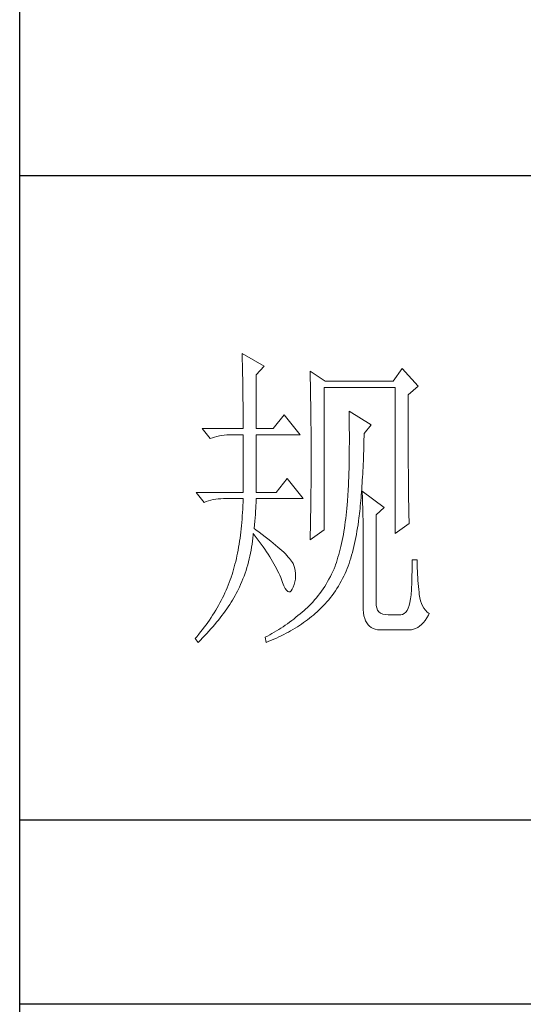
# Model space of a CAD drawing. Units: millimetres. Extents: x -39 to 16700, y -6780 to 6165.
# Drawn here: x 16320 to 16399, y -5635 to -5482 of the extents above; entities that cross this region are included whole.
import ezdxf

# ---------------------------------------------------------------- set-up
doc = ezdxf.new("R2010")
doc.units = ezdxf.units.MM
doc.layers.add('轮廓线', color=7, linetype='Continuous', lineweight=25)

# ---------------------------------------------------------------- blocks, each defined once
blk = doc.blocks.new('文字')
at = {"layer": '轮廓线', "color": 7, "lineweight": 0}
for p, q in [((3754.61, 1246.45), (3754.63, 1246.07)), ((3758.04, 1244.51), (3754.61, 1246.45)), ((3754.63, 1246.07), (3754.64, 1245.66)), ((3754.64, 1245.66), (3754.65, 1245.26)), ((3754.65, 1245.26), (3754.66, 1244.85)), ((3754.66, 1244.85), (3754.67, 1244.42)), ((3754.67, 1244.42), (3754.68, 1243.99)), ((3754.68, 1243.99), (3754.69, 1243.55)), ((3756.79, 1243.15), (3758.04, 1244.51)), ((3779.49, 1244.12), (3778.09, 1242.18)), ((3781.98, 1241.4), (3779.49, 1244.12)), ((3754.69, 1243.55), (3754.7, 1243.1)), ((3754.7, 1243.1), (3754.71, 1242.65)), ((3754.71, 1242.65), (3754.72, 1242.19)), ((3756.79, 1234.79), (3756.79, 1243.15)), ((3765.19, 1243.73), (3765.2, 1243.27)), ((3767.52, 1242.18), (3765.19, 1243.73)), ((3765.2, 1243.27), (3765.21, 1242.8)), ((3765.21, 1242.8), (3765.22, 1242.34)), ((3765.22, 1242.34), (3765.23, 1241.87)), ((3754.72, 1242.19), (3754.72, 1241.72)), ((3754.72, 1241.72), (3754.73, 1241.24)), ((3754.73, 1241.24), (3754.74, 1240.75)), ((3754.74, 1240.75), (3754.74, 1240.26)), ((3765.23, 1241.87), (3765.26, 1240.46)), ((3767.36, 1219.04), (3767.36, 1241.2)), ((3767.36, 1241.2), (3778.4, 1241.2)), ((3778.09, 1242.18), (3767.52, 1242.18)), ((3778.4, 1241.2), (3778.4, 1218.46)), ((3780.42, 1240.04), (3781.98, 1241.4)), ((3754.74, 1240.26), (3754.75, 1239.75)), ((3754.75, 1239.75), (3754.75, 1239.24)), ((3754.75, 1239.24), (3754.76, 1238.73)), ((3765.26, 1240.46), (3765.26, 1239.99)), ((3765.26, 1239.99), (3765.27, 1239.51)), ((3765.27, 1239.51), (3765.28, 1238.56)), ((3780.42, 1236.79), (3780.42, 1240.04)), ((3754.76, 1238.73), (3754.76, 1238.2)), ((3754.76, 1238.2), (3754.76, 1237.67)), ((3765.28, 1238.56), (3765.3, 1237.6)), ((3754.76, 1237.67), (3754.77, 1237.12)), ((3754.77, 1237.12), (3754.77, 1236.57)), ((3754.77, 1236.57), (3754.77, 1236.01)), ((3761.14, 1236.93), (3759.44, 1234.79)), ((3763.63, 1233.82), (3761.14, 1236.93)), ((3765.3, 1237.6), (3765.3, 1237.11)), ((3765.3, 1237.11), (3765.32, 1236.14)), ((3771.25, 1237.51), (3771.26, 1236.92)), ((3774.67, 1235.37), (3771.25, 1237.51)), ((3771.26, 1236.92), (3771.27, 1236.34)), ((3771.27, 1236.34), (3771.28, 1235.77)), ((3780.43, 1236.1), (3780.42, 1236.79)), ((3748.39, 1234.79), (3749.64, 1233.23)), ((3748.39, 1234.79), (3754.77, 1234.79)), ((3754.77, 1236.01), (3754.77, 1235.45)), ((3754.77, 1235.45), (3754.77, 1234.79)), ((3756.79, 1234.79), (3759.44, 1234.79)), ((3765.32, 1236.14), (3765.32, 1235.66)), ((3765.32, 1235.66), (3765.33, 1234.68)), ((3765.33, 1234.68), (3765.33, 1234.18)), ((3771.28, 1235.77), (3771.28, 1235.2)), ((3771.28, 1235.2), (3771.28, 1234.64)), ((3771.28, 1234.64), (3771.29, 1234.09)), ((3773.58, 1234.01), (3774.67, 1235.37)), ((3780.43, 1234.75), (3780.43, 1236.1)), ((3780.43, 1234.1), (3780.43, 1234.75)), ((3749.64, 1233.23), (3749.99, 1233.37)), ((3749.99, 1233.37), (3750.34, 1233.48)), ((3750.34, 1233.48), (3750.7, 1233.58)), ((3750.7, 1233.58), (3751.08, 1233.66)), ((3751.08, 1233.66), (3751.46, 1233.73)), ((3751.46, 1233.73), (3751.85, 1233.77)), ((3751.85, 1233.77), (3752.25, 1233.8)), ((3752.25, 1233.8), (3752.66, 1233.81)), ((3752.66, 1233.81), (3752.75, 1233.82)), ((3752.75, 1233.82), (3754.77, 1233.82)), ((3754.77, 1233.82), (3754.77, 1224.87)), ((3756.79, 1224.87), (3756.79, 1233.82)), ((3756.79, 1233.82), (3763.63, 1233.82)), ((3765.33, 1234.18), (3765.33, 1233.69)), ((3765.33, 1233.69), (3765.34, 1232.7)), ((3771.29, 1234.09), (3771.29, 1232.48)), ((3773.56, 1233.05), (3773.57, 1233.63)), ((3773.57, 1233.63), (3773.58, 1234.01)), ((3780.43, 1233.46), (3780.43, 1234.1)), ((3780.43, 1232.83), (3780.43, 1233.46)), ((3765.34, 1232.7), (3765.34, 1232.2)), ((3765.34, 1232.2), (3765.34, 1228.75)), ((3771.29, 1232.48), (3771.28, 1231.95)), ((3771.28, 1231.95), (3771.28, 1231.44)), ((3773.51, 1231.37), (3773.53, 1231.93)), ((3773.53, 1231.93), (3773.55, 1232.48)), ((3773.55, 1232.48), (3773.56, 1233.05)), ((3780.44, 1232.21), (3780.43, 1232.83)), ((3780.44, 1231.62), (3780.44, 1232.21)), ((3780.44, 1231.03), (3780.44, 1231.62)), ((3771.27, 1230.43), (3771.26, 1229.93)), ((3771.28, 1230.93), (3771.27, 1230.43)), ((3771.28, 1231.44), (3771.28, 1230.93)), ((3773.46, 1229.77), (3773.48, 1230.3)), ((3773.48, 1230.3), (3773.5, 1230.83)), ((3773.5, 1230.83), (3773.51, 1231.37)), ((3780.44, 1230.46), (3780.44, 1231.03)), ((3780.45, 1229.89), (3780.44, 1230.46)), ((3765.34, 1228.75), (3765.34, 1228.23)), ((3771.23, 1228.49), (3771.22, 1228.03)), ((3771.24, 1228.97), (3771.23, 1228.49)), ((3771.25, 1229.45), (3771.24, 1228.97)), ((3771.26, 1229.93), (3771.25, 1229.45)), ((3773.38, 1228.23), (3773.41, 1228.73)), ((3773.41, 1228.73), (3773.43, 1229.24)), ((3773.43, 1229.24), (3773.46, 1229.77)), ((3780.45, 1229.35), (3780.45, 1229.89)), ((3780.45, 1228.81), (3780.45, 1229.35)), ((3780.46, 1228.29), (3780.45, 1228.81)), ((3761.61, 1227.01), (3759.9, 1224.87)), ((3764.1, 1223.9), (3761.61, 1227.01)), ((3765.34, 1227.72), (3765.33, 1227.21)), ((3765.33, 1227.21), (3765.33, 1226.71)), ((3765.34, 1228.23), (3765.34, 1227.72)), ((3771.18, 1227.12), (3771.17, 1226.68)), ((3771.2, 1227.57), (3771.18, 1227.12)), ((3771.22, 1228.03), (3771.2, 1227.57)), ((3773.3, 1226.75), (3773.33, 1227.24)), ((3773.33, 1227.24), (3773.36, 1227.73)), ((3773.36, 1227.73), (3773.38, 1228.23)), ((3780.46, 1227.79), (3780.46, 1228.29)), ((3780.46, 1227.29), (3780.46, 1227.79)), ((3780.47, 1226.81), (3780.46, 1227.29)), ((3765.33, 1225.71), (3765.32, 1225.21)), ((3765.33, 1226.71), (3765.33, 1226.21)), ((3765.33, 1226.21), (3765.33, 1225.71)), ((3771.13, 1225.81), (3771.11, 1225.39)), ((3771.15, 1226.24), (3771.13, 1225.81)), ((3771.17, 1226.68), (3771.15, 1226.24)), ((3773.21, 1225.35), (3773.24, 1225.81)), ((3773.24, 1225.81), (3773.27, 1226.28)), ((3773.27, 1226.28), (3773.3, 1226.75)), ((3780.47, 1226.34), (3780.47, 1226.81)), ((3780.47, 1225.89), (3780.47, 1226.34)), ((3780.48, 1225.45), (3780.47, 1225.89)), ((3780.48, 1225.02), (3780.48, 1225.45)), ((3747.46, 1224.87), (3748.71, 1223.32)), ((3747.46, 1224.87), (3754.77, 1224.87)), ((3751.32, 1223.89), (3751.73, 1223.9)), ((3751.73, 1223.9), (3754.77, 1223.9)), ((3754.77, 1223.9), (3754.76, 1223.35)), ((3756.79, 1224.87), (3759.9, 1224.87)), ((3756.79, 1223.64), (3756.79, 1223.9)), ((3756.79, 1223.9), (3764.1, 1223.9)), ((3765.32, 1224.72), (3765.31, 1224.23)), ((3765.31, 1224.23), (3765.31, 1223.74)), ((3765.32, 1225.21), (3765.32, 1224.72)), ((3771.03, 1224.17), (3771.01, 1223.77)), ((3771.06, 1224.57), (3771.03, 1224.17)), ((3771.08, 1224.98), (3771.06, 1224.57)), ((3771.11, 1225.39), (3771.08, 1224.98)), ((3773.06, 1223.59), (3773.1, 1224.02)), ((3773.1, 1224.02), (3773.14, 1224.46)), ((3773.14, 1224.46), (3773.17, 1224.9)), ((3773.17, 1224.9), (3773.21, 1225.35)), ((3773.27, 1225.07), (3773.29, 1224.69)), ((3776.69, 1222.54), (3773.27, 1225.07)), ((3773.29, 1224.69), (3773.31, 1224.3)), ((3773.31, 1224.3), (3773.33, 1223.89)), ((3780.49, 1224.61), (3780.48, 1225.02)), ((3780.49, 1224.21), (3780.49, 1224.61)), ((3780.5, 1223.82), (3780.49, 1224.21)), ((3748.71, 1223.32), (3749.05, 1223.45)), ((3749.05, 1223.45), (3749.41, 1223.57)), ((3749.41, 1223.57), (3749.77, 1223.66)), ((3749.77, 1223.66), (3750.14, 1223.75)), ((3750.14, 1223.75), (3750.53, 1223.81)), ((3750.53, 1223.81), (3750.92, 1223.86)), ((3750.92, 1223.86), (3751.32, 1223.89)), ((3754.74, 1222.81), (3754.71, 1222.28)), ((3754.76, 1223.35), (3754.74, 1222.81)), ((3756.72, 1221.93), (3756.75, 1222.39)), ((3756.75, 1222.39), (3756.77, 1222.83)), ((3756.77, 1222.83), (3756.78, 1223.25)), ((3756.78, 1223.25), (3756.79, 1223.64)), ((3765.29, 1222.78), (3765.28, 1222.31)), ((3765.3, 1223.26), (3765.29, 1222.78)), ((3765.31, 1223.74), (3765.3, 1223.26)), ((3770.89, 1222.38), (3770.84, 1221.84)), ((3770.94, 1222.93), (3770.89, 1222.38)), ((3770.95, 1223.01), (3770.94, 1222.93)), ((3770.98, 1223.39), (3770.95, 1223.01)), ((3771.01, 1223.77), (3770.98, 1223.39)), ((3772.94, 1222.35), (3772.98, 1222.76)), ((3772.98, 1222.76), (3773.02, 1223.17)), ((3773.02, 1223.17), (3773.06, 1223.59)), ((3773.33, 1223.89), (3773.34, 1223.47)), ((3773.34, 1223.47), (3773.35, 1223.03)), ((3773.35, 1223.03), (3773.37, 1222.58)), ((3773.37, 1222.58), (3773.38, 1222.12)), ((3775.45, 1221.37), (3776.69, 1222.54)), ((3780.5, 1223.45), (3780.5, 1223.82)), ((3780.51, 1223.09), (3780.5, 1223.45)), ((3780.51, 1222.74), (3780.51, 1223.09)), ((3780.52, 1222.41), (3780.51, 1222.74)), ((3780.52, 1222.09), (3780.52, 1222.41)), ((3754.65, 1221.22), (3754.62, 1220.7)), ((3754.69, 1221.75), (3754.65, 1221.22)), ((3754.71, 1222.28), (3754.69, 1221.75)), ((3756.6, 1220.39), (3756.64, 1220.93)), ((3756.64, 1220.93), (3756.68, 1221.44)), ((3756.68, 1221.44), (3756.72, 1221.93)), ((3765.27, 1221.36), (3765.25, 1220.43)), ((3765.28, 1221.83), (3765.27, 1221.36)), ((3765.28, 1222.31), (3765.28, 1221.83)), ((3770.78, 1221.31), (3770.72, 1220.79)), ((3770.84, 1221.84), (3770.78, 1221.31)), ((3772.7, 1220.37), (3772.77, 1220.9)), ((3772.77, 1220.9), (3772.81, 1221.18)), ((3772.81, 1221.18), (3772.85, 1221.56)), ((3772.85, 1221.56), (3772.9, 1221.95)), ((3772.9, 1221.95), (3772.94, 1222.35)), ((3773.38, 1222.12), (3773.39, 1221.64)), ((3773.39, 1221.64), (3773.4, 1221.15)), ((3773.4, 1221.15), (3773.41, 1220.64)), ((3775.45, 1207.57), (3775.45, 1221.37)), ((3780.53, 1221.78), (3780.52, 1222.09)), ((3780.54, 1221.49), (3780.53, 1221.78)), ((3780.54, 1221.21), (3780.54, 1221.49)), ((3780.55, 1220.95), (3780.54, 1221.21)), ((3780.56, 1220.69), (3780.55, 1220.95)), ((3754.53, 1219.69), (3754.48, 1219.19)), ((3754.57, 1220.2), (3754.53, 1219.69)), ((3754.62, 1220.7), (3754.57, 1220.2)), ((3756.48, 1219.23), (3756.54, 1219.82)), ((3756.54, 1219.82), (3756.6, 1220.39)), ((3765.25, 1220.43), (3765.23, 1219.52)), ((3765.23, 1219.52), (3765.23, 1219.07)), ((3770.59, 1219.77), (3770.51, 1219.28)), ((3770.66, 1220.28), (3770.59, 1219.77)), ((3770.72, 1220.79), (3770.66, 1220.28)), ((3772.47, 1218.83), (3772.55, 1219.33)), ((3772.55, 1219.33), (3772.63, 1219.84)), ((3772.63, 1219.84), (3772.7, 1220.37)), ((3773.41, 1220.64), (3773.41, 1220.12)), ((3773.41, 1220.12), (3773.42, 1219.59)), ((3773.42, 1219.59), (3773.42, 1219.04)), ((3778.4, 1218.46), (3780.58, 1220.01)), ((3780.57, 1220.45), (3780.56, 1220.69)), ((3780.57, 1220.22), (3780.57, 1220.45)), ((3780.58, 1220.01), (3780.57, 1220.22)), ((3754.36, 1218.22), (3754.3, 1217.74)), ((3754.42, 1218.7), (3754.36, 1218.22)), ((3754.48, 1219.19), (3754.42, 1218.7)), ((3756.22, 1217.29), (3756.27, 1217.77)), ((3756.27, 1217.77), (3756.31, 1218.24)), ((3756.31, 1218.24), (3756.32, 1218.46)), ((3756.32, 1218.46), (3756.66, 1218.04)), ((3756.77, 1219.03), (3756.48, 1219.23)), ((3756.66, 1218.04), (3756.98, 1217.62)), ((3757.27, 1218.66), (3756.77, 1219.03)), ((3757.75, 1218.3), (3757.27, 1218.66)), ((3758.21, 1217.96), (3757.75, 1218.3)), ((3758.64, 1217.62), (3758.21, 1217.96)), ((3765.19, 1217.48), (3767.36, 1219.04)), ((3765.2, 1218.17), (3765.19, 1217.73)), ((3765.22, 1218.62), (3765.2, 1218.17)), ((3765.23, 1219.07), (3765.22, 1218.62)), ((3770.26, 1217.83), (3770.17, 1217.37)), ((3770.35, 1218.31), (3770.26, 1217.83)), ((3770.43, 1218.79), (3770.35, 1218.31)), ((3770.51, 1219.28), (3770.43, 1218.79)), ((3772.19, 1217.36), (3772.29, 1217.84)), ((3772.29, 1217.84), (3772.38, 1218.33)), ((3772.38, 1218.33), (3772.47, 1218.83)), ((3773.42, 1219.04), (3773.42, 1218.47)), ((3773.42, 1218.47), (3773.43, 1217.9)), ((3773.43, 1217.9), (3773.43, 1207.18)), ((3754.08, 1216.34), (3754, 1215.88)), ((3754.16, 1216.8), (3754.08, 1216.34)), ((3754.23, 1217.26), (3754.16, 1216.8)), ((3754.3, 1217.74), (3754.23, 1217.26)), ((3756.02, 1215.89), (3756.09, 1216.35)), ((3756.09, 1216.35), (3756.16, 1216.82)), ((3756.16, 1216.82), (3756.22, 1217.29)), ((3756.98, 1217.62), (3757.28, 1217.22)), ((3757.28, 1217.22), (3757.58, 1216.81)), ((3757.58, 1216.81), (3757.87, 1216.41)), ((3757.87, 1216.41), (3758.15, 1216.01)), ((3759.06, 1217.29), (3758.64, 1217.62)), ((3759.45, 1216.97), (3759.06, 1217.29)), ((3759.82, 1216.67), (3759.45, 1216.97)), ((3760.17, 1216.37), (3759.82, 1216.67)), ((3760.49, 1216.09), (3760.17, 1216.37)), ((3765.19, 1217.73), (3765.19, 1217.48)), ((3769.97, 1216.47), (3769.86, 1216.03)), ((3770.07, 1216.92), (3769.97, 1216.47)), ((3770.17, 1217.37), (3770.07, 1216.92)), ((3771.86, 1215.97), (3771.98, 1216.43)), ((3771.98, 1216.43), (3772.08, 1216.89)), ((3772.08, 1216.89), (3772.19, 1217.36)), ((3753.81, 1214.99), (3753.72, 1214.56)), ((3753.91, 1215.43), (3753.81, 1214.99)), ((3754, 1215.88), (3753.91, 1215.43)), ((3755.73, 1214.51), (3755.84, 1214.97)), ((3755.84, 1214.97), (3755.93, 1215.43)), ((3755.93, 1215.43), (3756.02, 1215.89)), ((3758.15, 1216.01), (3758.41, 1215.62)), ((3758.41, 1215.62), (3758.67, 1215.24)), ((3758.67, 1215.24), (3758.91, 1214.86)), ((3758.91, 1214.86), (3759.14, 1214.48)), ((3760.8, 1215.81), (3760.49, 1216.09)), ((3761.08, 1215.55), (3760.8, 1215.81)), ((3761.34, 1215.29), (3761.08, 1215.55)), ((3761.58, 1215.05), (3761.34, 1215.29)), ((3761.79, 1214.81), (3761.58, 1215.05)), ((3761.99, 1214.59), (3761.79, 1214.81)), ((3769.52, 1214.77), (3769.4, 1214.36)), ((3769.64, 1215.18), (3769.52, 1214.77)), ((3769.75, 1215.6), (3769.64, 1215.18)), ((3769.86, 1216.03), (3769.75, 1215.6)), ((3771.49, 1214.65), (3771.62, 1215.08)), ((3771.62, 1215.08), (3771.75, 1215.52)), ((3771.75, 1215.52), (3771.86, 1215.97)), ((3753.4, 1213.29), (3753.29, 1212.88)), ((3753.51, 1213.71), (3753.4, 1213.29)), ((3753.62, 1214.13), (3753.51, 1213.71)), ((3753.72, 1214.56), (3753.62, 1214.13)), ((3755.37, 1213.16), (3755.5, 1213.61)), ((3755.5, 1213.61), (3755.62, 1214.06)), ((3755.62, 1214.06), (3755.73, 1214.51)), ((3759.14, 1214.48), (3759.36, 1214.1)), ((3759.36, 1214.1), (3759.57, 1213.74)), ((3759.57, 1213.74), (3759.77, 1213.37)), ((3759.77, 1213.37), (3759.96, 1213.02)), ((3762.16, 1214.37), (3761.99, 1214.59)), ((3762.31, 1214.17), (3762.16, 1214.37)), ((3762.44, 1213.97), (3762.31, 1214.17)), ((3762.54, 1213.79), (3762.44, 1213.97)), ((3762.6, 1213.65), (3762.54, 1213.79)), ((3762.75, 1213.18), (3762.6, 1213.65)), ((3762.86, 1212.72), (3762.75, 1213.18)), ((3769.07, 1213.4), (3768.9, 1212.98)), ((3769.14, 1213.58), (3769.07, 1213.4)), ((3769.27, 1213.97), (3769.14, 1213.58)), ((3769.4, 1214.36), (3769.27, 1213.97)), ((3770.94, 1213.01), (3771.08, 1213.41)), ((3771.08, 1213.41), (3771.23, 1213.81)), ((3771.23, 1213.81), (3771.36, 1214.23)), ((3771.36, 1214.23), (3771.49, 1214.65)), ((3781.05, 1213.92), (3781.04, 1213.47)), ((3781.04, 1213.47), (3781.04, 1213)), ((3781.82, 1214.37), (3781.05, 1214.37)), ((3781.05, 1214.37), (3781.05, 1213.92)), ((3781.82, 1214.11), (3781.82, 1214.37)), ((3781.83, 1213.6), (3781.82, 1214.11)), ((3781.84, 1213.09), (3781.83, 1213.6)), ((3752.91, 1211.65), (3752.76, 1211.24)), ((3752.92, 1211.69), (3752.91, 1211.65)), ((3753.05, 1212.08), (3752.92, 1211.69)), ((3753.17, 1212.48), (3753.05, 1212.08)), ((3753.29, 1212.88), (3753.17, 1212.48)), ((3754.75, 1211.41), (3754.92, 1211.84)), ((3754.92, 1211.84), (3755.08, 1212.28)), ((3755.08, 1212.28), (3755.23, 1212.72)), ((3755.23, 1212.72), (3755.37, 1213.16)), ((3759.96, 1213.02), (3760.14, 1212.66)), ((3760.14, 1212.66), (3760.31, 1212.31)), ((3760.31, 1212.31), (3760.46, 1211.97)), ((3760.46, 1211.97), (3760.61, 1211.62)), ((3762.92, 1212.27), (3762.86, 1212.72)), ((3762.9, 1211.39), (3762.93, 1211.82)), ((3762.93, 1211.82), (3762.92, 1212.27)), ((3768.33, 1211.76), (3768.12, 1211.36)), ((3768.53, 1212.16), (3768.33, 1211.76)), ((3768.72, 1212.56), (3768.53, 1212.16)), ((3768.9, 1212.98), (3768.72, 1212.56)), ((3770.24, 1211.45), (3770.44, 1211.85)), ((3770.44, 1211.85), (3770.63, 1212.23)), ((3770.63, 1212.23), (3770.79, 1212.62)), ((3770.79, 1212.62), (3770.94, 1213.01)), ((3781.01, 1212.05), (3781, 1211.57)), ((3781.03, 1212.53), (3781.01, 1212.05)), ((3781.04, 1213), (3781.03, 1212.53)), ((3781.86, 1212.6), (3781.84, 1213.09)), ((3781.88, 1212.11), (3781.86, 1212.6)), ((3781.91, 1211.62), (3781.88, 1212.11)), ((3752.46, 1210.44), (3752.3, 1210.04)), ((3752.61, 1210.84), (3752.46, 1210.44)), ((3752.76, 1211.24), (3752.61, 1210.84)), ((3753.99, 1209.71), (3754.2, 1210.13)), ((3754.2, 1210.13), (3754.39, 1210.55)), ((3754.39, 1210.55), (3754.58, 1210.98)), ((3754.58, 1210.98), (3754.75, 1211.41)), ((3760.61, 1211.62), (3760.68, 1211.46)), ((3760.68, 1211.46), (3760.9, 1210.84)), ((3760.9, 1210.84), (3761.11, 1210.33)), ((3761.11, 1210.33), (3761.32, 1209.92)), ((3762.54, 1210.1), (3762.71, 1210.52)), ((3762.71, 1210.52), (3762.83, 1210.95)), ((3762.83, 1210.95), (3762.9, 1211.39)), ((3767.45, 1210.23), (3767.21, 1209.86)), ((3767.68, 1210.6), (3767.45, 1210.23)), ((3767.91, 1210.98), (3767.68, 1210.6)), ((3768.12, 1211.36), (3767.91, 1210.98)), ((3769.36, 1209.91), (3769.59, 1210.29)), ((3769.59, 1210.29), (3769.82, 1210.67)), ((3769.82, 1210.67), (3770.03, 1211.05)), ((3770.03, 1211.05), (3770.24, 1211.45)), ((3780.97, 1210.59), (3780.95, 1210.09)), ((3780.99, 1211.08), (3780.97, 1210.59)), ((3781, 1211.57), (3780.99, 1211.08)), ((3781.94, 1211.15), (3781.91, 1211.62)), ((3781.98, 1210.68), (3781.94, 1211.15)), ((3782.03, 1210.22), (3781.98, 1210.68)), ((3782.08, 1209.76), (3782.03, 1210.22)), ((3751.77, 1208.85), (3751.58, 1208.45)), ((3751.95, 1209.24), (3751.77, 1208.85)), ((3752.13, 1209.64), (3751.95, 1209.24)), ((3752.3, 1210.04), (3752.13, 1209.64)), ((3753.33, 1208.47), (3753.53, 1208.81)), ((3753.53, 1208.81), (3753.71, 1209.16)), ((3753.71, 1209.16), (3753.89, 1209.51)), ((3753.89, 1209.51), (3753.99, 1209.71)), ((3761.32, 1209.92), (3761.51, 1209.63)), ((3761.51, 1209.63), (3761.71, 1209.45)), ((3761.71, 1209.45), (3761.89, 1209.38)), ((3761.89, 1209.38), (3762.08, 1209.41)), ((3762.08, 1209.41), (3762.25, 1209.56)), ((3762.25, 1209.56), (3762.41, 1209.81)), ((3762.41, 1209.81), (3762.54, 1210.1)), ((3766.44, 1208.81), (3766.16, 1208.47)), ((3766.7, 1209.15), (3766.44, 1208.81)), ((3766.96, 1209.5), (3766.7, 1209.15)), ((3767.21, 1209.86), (3766.96, 1209.5)), ((3768.35, 1208.5), (3768.62, 1208.84)), ((3768.62, 1208.84), (3768.87, 1209.19)), ((3768.87, 1209.19), (3769.12, 1209.55)), ((3769.12, 1209.55), (3769.36, 1209.91)), ((3780.89, 1208.93), (3780.81, 1208.3)), ((3780.9, 1209.07), (3780.89, 1208.93)), ((3780.92, 1209.58), (3780.9, 1209.07)), ((3780.95, 1210.09), (3780.92, 1209.58)), ((3782.13, 1209.32), (3782.08, 1209.76)), ((3782.16, 1208.98), (3782.13, 1209.32)), ((3782.24, 1208.48), (3782.16, 1208.98)), ((3750.96, 1207.29), (3750.74, 1206.9)), ((3751.17, 1207.68), (3750.96, 1207.29)), ((3751.38, 1208.06), (3751.17, 1207.68)), ((3751.58, 1208.45), (3751.38, 1208.06)), ((3752.23, 1206.74), (3752.47, 1207.08)), ((3752.47, 1207.08), (3752.69, 1207.43)), ((3752.69, 1207.43), (3752.91, 1207.78)), ((3752.91, 1207.78), (3753.13, 1208.12)), ((3753.13, 1208.12), (3753.33, 1208.47)), ((3764.98, 1207.19), (3764.67, 1206.88)), ((3765.29, 1207.5), (3764.98, 1207.19)), ((3765.59, 1207.81), (3765.29, 1207.5)), ((3765.88, 1208.14), (3765.59, 1207.81)), ((3766.16, 1208.47), (3765.88, 1208.14)), ((3766.92, 1206.89), (3767.22, 1207.2)), ((3767.22, 1207.2), (3767.51, 1207.51)), ((3767.51, 1207.51), (3767.8, 1207.83)), ((3767.8, 1207.83), (3768.08, 1208.16)), ((3768.08, 1208.16), (3768.35, 1208.5)), ((3773.43, 1207.18), (3773.44, 1206.63)), ((3775.46, 1207.29), (3775.45, 1207.57)), ((3775.53, 1206.9), (3775.46, 1207.29)), ((3780.58, 1207.25), (3780.42, 1206.83)), ((3780.71, 1207.74), (3780.58, 1207.25)), ((3780.81, 1208.3), (3780.71, 1207.74)), ((3782.34, 1208.02), (3782.24, 1208.48)), ((3782.49, 1207.59), (3782.34, 1208.02)), ((3782.66, 1207.2), (3782.49, 1207.59)), ((3782.87, 1206.85), (3782.66, 1207.2)), ((3750.04, 1205.76), (3749.8, 1205.38)), ((3750.29, 1206.14), (3750.04, 1205.76)), ((3750.52, 1206.52), (3750.29, 1206.14)), ((3750.74, 1206.9), (3750.52, 1206.52)), ((3751.22, 1205.35), (3751.48, 1205.7)), ((3751.48, 1205.7), (3751.74, 1206.04)), ((3751.74, 1206.04), (3751.99, 1206.39)), ((3751.99, 1206.39), (3752.23, 1206.74)), ((3763.3, 1205.69), (3762.98, 1205.43)), ((3763.62, 1205.95), (3763.3, 1205.69)), ((3763.94, 1206.23), (3763.62, 1205.95)), ((3764.25, 1206.51), (3763.94, 1206.23)), ((3764.57, 1206.79), (3764.25, 1206.51)), ((3764.67, 1206.88), (3764.57, 1206.79)), ((3765.1, 1205.3), (3765.4, 1205.54)), ((3765.4, 1205.54), (3765.69, 1205.78)), ((3765.69, 1205.78), (3765.97, 1206.01)), ((3765.97, 1206.01), (3766.29, 1206.3)), ((3766.29, 1206.3), (3766.61, 1206.59)), ((3766.61, 1206.59), (3766.92, 1206.89)), ((3773.44, 1206.63), (3773.49, 1206.14)), ((3773.49, 1206.14), (3773.56, 1205.68)), ((3773.56, 1205.68), (3773.67, 1205.26)), ((3775.67, 1206.57), (3775.53, 1206.9)), ((3775.87, 1206.3), (3775.67, 1206.57)), ((3776.14, 1206.09), (3775.87, 1206.3)), ((3776.47, 1205.94), (3776.14, 1206.09)), ((3776.86, 1205.85), (3776.47, 1205.94)), ((3777.31, 1205.82), (3776.86, 1205.85)), ((3779.18, 1205.82), (3777.31, 1205.82)), ((3779.28, 1205.82), (3779.18, 1205.82)), ((3779.56, 1205.88), (3779.28, 1205.82)), ((3779.81, 1206.01), (3779.56, 1205.88)), ((3780.04, 1206.22), (3779.81, 1206.01)), ((3780.25, 1206.49), (3780.04, 1206.22)), ((3780.42, 1206.83), (3780.25, 1206.49)), ((3783.11, 1206.54), (3782.87, 1206.85)), ((3783.38, 1206.25), (3783.11, 1206.54)), ((3783.32, 1205.34), (3783.57, 1205.77)), ((3783.69, 1206.01), (3783.38, 1206.25)), ((3783.57, 1205.77), (3783.69, 1206.01)), ((3749.01, 1204.26), (3748.74, 1203.89)), ((3749.28, 1204.63), (3749.01, 1204.26)), ((3749.54, 1205), (3749.28, 1204.63)), ((3749.8, 1205.38), (3749.54, 1205)), ((3750.08, 1203.96), (3750.37, 1204.31)), ((3750.37, 1204.31), (3750.66, 1204.66)), ((3750.66, 1204.66), (3750.94, 1205)), ((3750.94, 1205), (3751.22, 1205.35)), ((3761.33, 1204.19), (3760.99, 1203.96)), ((3761.66, 1204.43), (3761.33, 1204.19)), ((3761.99, 1204.67), (3761.66, 1204.43)), ((3762.33, 1204.92), (3761.99, 1204.67)), ((3762.65, 1205.17), (3762.33, 1204.92)), ((3762.98, 1205.43), (3762.65, 1205.17)), ((3763.2, 1203.96), (3763.53, 1204.17)), ((3763.53, 1204.17), (3763.85, 1204.38)), ((3763.85, 1204.38), (3764.17, 1204.61)), ((3764.17, 1204.61), (3764.49, 1204.83)), ((3764.49, 1204.83), (3764.8, 1205.06)), ((3764.8, 1205.06), (3765.1, 1205.3)), ((3773.67, 1205.26), (3773.81, 1204.89)), ((3773.81, 1204.89), (3773.99, 1204.57)), ((3773.99, 1204.57), (3774.19, 1204.28)), ((3774.19, 1204.28), (3774.42, 1204.04)), ((3774.42, 1204.04), (3774.68, 1203.84)), ((3781.91, 1203.85), (3782.21, 1204.06)), ((3782.21, 1204.06), (3782.51, 1204.31)), ((3782.51, 1204.31), (3782.79, 1204.6)), ((3782.79, 1204.6), (3783.06, 1204.95)), ((3783.06, 1204.95), (3783.32, 1205.34)), ((3747.87, 1202.79), (3747.57, 1202.42)), ((3748.17, 1203.15), (3747.87, 1202.79)), ((3748.45, 1203.52), (3748.17, 1203.15)), ((3748.74, 1203.89), (3748.45, 1203.52)), ((3748.47, 1202.23), (3748.81, 1202.58)), ((3748.81, 1202.58), (3749.14, 1202.93)), ((3749.14, 1202.93), (3749.45, 1203.27)), ((3749.45, 1203.27), (3749.77, 1203.62)), ((3749.77, 1203.62), (3750.08, 1203.96)), ((3758.55, 1202.51), (3758.19, 1202.32)), ((3758.91, 1202.7), (3758.55, 1202.51)), ((3759.26, 1202.9), (3758.91, 1202.7)), ((3759.61, 1203.1), (3759.26, 1202.9)), ((3759.96, 1203.31), (3759.61, 1203.1)), ((3760.31, 1203.52), (3759.96, 1203.31)), ((3760.65, 1203.74), (3760.31, 1203.52)), ((3760.33, 1202.39), (3760.71, 1202.57)), ((3760.99, 1203.96), (3760.65, 1203.74)), ((3760.71, 1202.57), (3761.08, 1202.75)), ((3761.08, 1202.75), (3761.45, 1202.95)), ((3761.45, 1202.95), (3761.81, 1203.14)), ((3761.81, 1203.14), (3762.16, 1203.34)), ((3762.16, 1203.34), (3762.52, 1203.54)), ((3762.52, 1203.54), (3762.86, 1203.75)), ((3762.86, 1203.75), (3763.2, 1203.96)), ((3774.68, 1203.84), (3774.97, 1203.69)), ((3774.97, 1203.69), (3775.3, 1203.58)), ((3775.3, 1203.58), (3775.65, 1203.51)), ((3775.65, 1203.51), (3776.04, 1203.48)), ((3776.04, 1203.48), (3780.58, 1203.48)), ((3780.58, 1203.48), (3780.93, 1203.51)), ((3780.93, 1203.51), (3781.27, 1203.58)), ((3781.27, 1203.58), (3781.59, 1203.69)), ((3781.59, 1203.69), (3781.91, 1203.85)), ((3747.57, 1202.42), (3747.31, 1202.12)), ((3747.31, 1202.12), (3747.77, 1201.54)), ((3747.77, 1201.54), (3748.13, 1201.89)), ((3748.13, 1201.89), (3748.47, 1202.23)), ((3758.19, 1202.32), (3758.19, 1202.32)), ((3758.19, 1202.32), (3758.35, 1201.54)), ((3758.35, 1201.54), (3758.75, 1201.7)), ((3758.75, 1201.7), (3759.16, 1201.87)), ((3759.16, 1201.87), (3759.55, 1202.04)), ((3759.55, 1202.04), (3759.94, 1202.21)), ((3759.94, 1202.21), (3760.33, 1202.39))]:
    blk.add_line(p, q, dxfattribs=at)

msp = doc.modelspace()

# ---------------------------------------------------------------- linework, layer by layer
for p, q in [((16320.36, -6750.03), (16320.36, -3960.03)), ((16670.31, -5505.91), (16320.36, -5505.91)), ((16670.31, -5606.16), (16320.36, -5606.16)), ((16670.31, -5634.8), (16320.36, -5634.8))]:
    msp.add_line(p, q)

# ---------------------------------------------------------------- block references
at = {"layer": '轮廓线', "color": 0, "linetype": 'ByBlock', "lineweight": 13}
msp.add_blockref('文字', (12600.31, -6780.03), dxfattribs=at)

doc.saveas('drawing.dxf')
